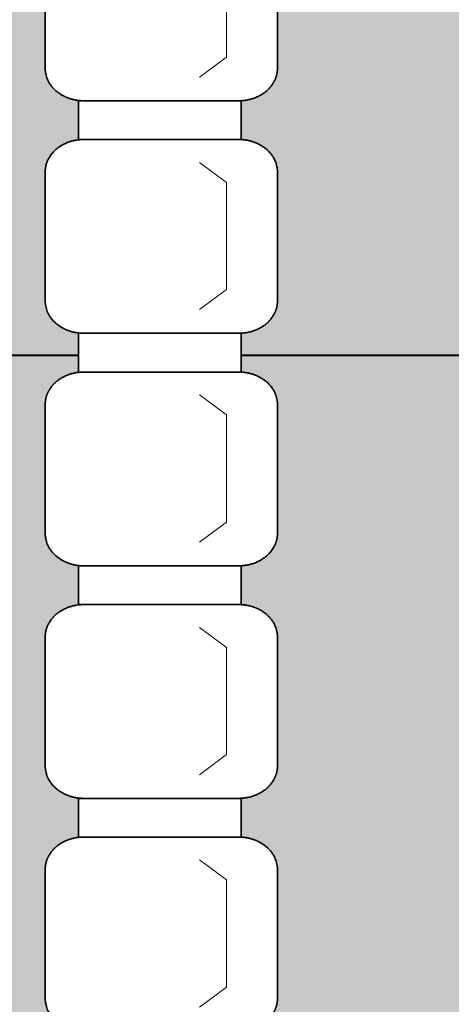
# Model space of a CAD drawing. Units: centimetres. Extents: x -1052 to 4448, y -8501 to 2583.
# Drawn here: x 1842 to 1935, y -140 to 72 of the extents above; entities that cross this region are included whole.
import ezdxf

# ---------------------------------------------------------------- set-up
doc = ezdxf.new("R2010")
doc.units = ezdxf.units.CM
doc.header["$LTSCALE"] = 25.4
doc.linetypes.add('STYLE_18', pattern=[4.027778, 2.847222, -0.486111, 0.138889, -0.555556])
for name, color, linetype, lineweight in [('6TEXTEFLUIDE', 7, 'Continuous', 15), ('Aucune', 7, 'Continuous', 5), ('BOIS', 54, 'Continuous', 15)]:
    doc.layers.add(name, color=color, linetype=linetype, lineweight=lineweight)

# ---------------------------------------------------------------- blocks, each defined once
blk = doc.blocks.new('*U763')
at = {"layer": '6TEXTEFLUIDE', "color": 7, "linetype": 'Continuous', "lineweight": 15}
for p, q in [((-463.89, 4041.99), (-469.65, 4046.3)), ((-463.89, 4018.91), (-463.89, 4041.99)), ((-463.89, 4018.91), (-469.65, 4014.59))]:
    blk.add_line(p, q, dxfattribs=at)
blk = doc.blocks.new('*U764')
at = {"color": 7, "linetype": 'Continuous', "lineweight": 35}
blk.add_wipeout([(-495.69, 4059.57), (-460.69, 4059.57), (-460.69, 4051.23), (-495.69, 4051.23)], dxfattribs=at).dxf.layer = '6TEXTEFLUIDE'
at = {"layer": '6TEXTEFLUIDE', "color": 7, "linetype": 'Continuous', "lineweight": 35}
blk.add_lwpolyline([(-495.69, 4059.57), (-460.69, 4059.57), (-460.69, 4051.23), (-495.69, 4051.23)], close=True, dxfattribs=at)
at = {"color": 7, "linetype": 'Continuous', "lineweight": 35}
blk.add_wipeout([(-461.23, 4051.23), (-460.82, 4051.22), (-460.41, 4051.19), (-460.01, 4051.15), (-459.6, 4051.09), (-459.2, 4051.02), (-458.81, 4050.93), (-458.42, 4050.82), (-458.04, 4050.7), (-457.67, 4050.56), (-457.3, 4050.41), (-456.94, 4050.24), (-456.6, 4050.06), (-456.26, 4049.86), (-455.94, 4049.65), (-455.63, 4049.43), (-455.34, 4049.19), (-455.05, 4048.94), (-454.79, 4048.69), (-454.53, 4048.42), (-454.3, 4048.14), (-454.08, 4047.85), (-453.88, 4047.55), (-453.69, 4047.25), (-453.53, 4046.93), (-453.38, 4046.62), (-453.25, 4046.29), (-453.14, 4045.96), (-453.05, 4045.63), (-452.99, 4045.29), (-452.93, 4044.95), (-452.9, 4044.61), (-452.89, 4044.27), (-452.89, 4016.45), (-452.89, 4016.45), (-452.9, 4016.11), (-452.93, 4015.77), (-452.99, 4015.43), (-453.05, 4015.1), (-453.14, 4014.76), (-453.25, 4014.43), (-453.38, 4014.11), (-453.53, 4013.79), (-453.69, 4013.48), (-453.88, 4013.18), (-454.08, 4012.88), (-454.3, 4012.59), (-454.53, 4012.31), (-454.79, 4012.04), (-455.05, 4011.78), (-455.34, 4011.54), (-455.63, 4011.3), (-455.94, 4011.08), (-456.26, 4010.87), (-456.6, 4010.67), (-456.94, 4010.49), (-457.3, 4010.32), (-457.67, 4010.17), (-458.04, 4010.03), (-458.42, 4009.91), (-458.81, 4009.8), (-459.2, 4009.71), (-459.6, 4009.63), (-460.01, 4009.57), (-460.41, 4009.53), (-460.82, 4009.51), (-461.23, 4009.5), (-494.56, 4009.5), (-494.56, 4009.5), (-494.97, 4009.51), (-495.38, 4009.53), (-495.78, 4009.57), (-496.19, 4009.63), (-496.59, 4009.71), (-496.98, 4009.8), (-497.37, 4009.91), (-497.75, 4010.03), (-498.12, 4010.17), (-498.49, 4010.32), (-498.85, 4010.49), (-499.19, 4010.67), (-499.53, 4010.87), (-499.85, 4011.08), (-500.16, 4011.3), (-500.45, 4011.54), (-500.74, 4011.78), (-501, 4012.04), (-501.25, 4012.31), (-501.49, 4012.59), (-501.71, 4012.88), (-501.91, 4013.18), (-502.09, 4013.48), (-502.26, 4013.79), (-502.41, 4014.11), (-502.54, 4014.43), (-502.65, 4014.76), (-502.73, 4015.1), (-502.8, 4015.43), (-502.85, 4015.77), (-502.88, 4016.11), (-502.89, 4016.45), (-502.89, 4044.27), (-502.88, 4044.61), (-502.85, 4044.95), (-502.8, 4045.29), (-502.73, 4045.63), (-502.65, 4045.96), (-502.54, 4046.29), (-502.41, 4046.62), (-502.26, 4046.93), (-502.09, 4047.25), (-501.91, 4047.55), (-501.71, 4047.85), (-501.49, 4048.14), (-501.25, 4048.42), (-501, 4048.69), (-500.74, 4048.94), (-500.45, 4049.19), (-500.16, 4049.43), (-499.85, 4049.65), (-499.53, 4049.86), (-499.19, 4050.06), (-498.85, 4050.24), (-498.49, 4050.41), (-498.12, 4050.56), (-497.75, 4050.7), (-497.37, 4050.82), (-496.98, 4050.93), (-496.59, 4051.02), (-496.19, 4051.09), (-495.78, 4051.15), (-495.38, 4051.19), (-494.97, 4051.22), (-494.56, 4051.23)], dxfattribs=at).dxf.layer = '6TEXTEFLUIDE'
at = {"layer": '6TEXTEFLUIDE', "color": 7, "linetype": 'Continuous', "lineweight": 20}
blk.add_line((-452.89, 4030.45), (-452.89, 4017.09), dxfattribs=at)
at = {"layer": '6TEXTEFLUIDE', "color": 7, "linetype": 'Continuous', "lineweight": 35}
blk.add_open_spline([(-461.23, 4051.23), (-459, 4051.23), (-455.13, 4049.36), (-452.89, 4046.14), (-452.89, 4044.27), (-452.89, 4030.36), (-452.89, 4016.45), (-452.89, 4014.59), (-455.13, 4011.36), (-459, 4009.5), (-461.23, 4009.5), (-477.89, 4009.5), (-494.56, 4009.5), (-496.79, 4009.5), (-500.66, 4011.36), (-502.89, 4014.59), (-502.89, 4016.45), (-502.89, 4030.36), (-502.89, 4044.27), (-502.89, 4046.14), (-500.66, 4049.36), (-496.79, 4051.23), (-494.56, 4051.23), (-477.89, 4051.23), (-461.23, 4051.23)], degree=2, knots=[0, 0, 0, 1, 2, 3, 3, 4, 4, 5, 6, 7, 7, 8, 8, 9, 10, 11, 11, 12, 12, 13, 14, 15, 15, 16, 16, 16], dxfattribs=at)
at = {"layer": '6TEXTEFLUIDE', "color": 7}
blk.add_blockref('*U763', (0, 0), dxfattribs=at)
blk = doc.blocks.new('*U765')
at = {"layer": '6TEXTEFLUIDE', "color": 7, "linetype": 'Continuous', "lineweight": 15}
for p, q in [((-463.89, 3991.91), (-469.65, 3996.23)), ((-463.89, 3968.84), (-463.89, 3991.91)), ((-463.89, 3968.84), (-469.65, 3964.52))]:
    blk.add_line(p, q, dxfattribs=at)
blk = doc.blocks.new('*U766')
at = {"color": 7, "linetype": 'Continuous', "lineweight": 35}
blk.add_wipeout([(-495.69, 4009.5), (-460.69, 4009.5), (-460.69, 4001.15), (-495.69, 4001.15)], dxfattribs=at).dxf.layer = '6TEXTEFLUIDE'
at = {"layer": '6TEXTEFLUIDE', "color": 7, "linetype": 'Continuous', "lineweight": 35}
blk.add_lwpolyline([(-495.69, 4009.5), (-460.69, 4009.5), (-460.69, 4001.15), (-495.69, 4001.15)], close=True, dxfattribs=at)
at = {"color": 7, "linetype": 'Continuous', "lineweight": 35}
blk.add_wipeout([(-461.23, 4001.16), (-460.82, 4001.15), (-460.41, 4001.12), (-460.01, 4001.08), (-459.6, 4001.02), (-459.2, 4000.95), (-458.81, 4000.86), (-458.42, 4000.75), (-458.04, 4000.63), (-457.67, 4000.49), (-457.3, 4000.33), (-456.94, 4000.17), (-456.6, 3999.98), (-456.26, 3999.79), (-455.94, 3999.58), (-455.63, 3999.35), (-455.34, 3999.12), (-455.05, 3998.87), (-454.79, 3998.61), (-454.53, 3998.34), (-454.3, 3998.07), (-454.08, 3997.78), (-453.88, 3997.48), (-453.69, 3997.17), (-453.53, 3996.86), (-453.38, 3996.54), (-453.25, 3996.22), (-453.14, 3995.89), (-453.05, 3995.56), (-452.99, 3995.22), (-452.93, 3994.88), (-452.9, 3994.54), (-452.89, 3994.2), (-452.89, 3966.38), (-452.9, 3966.04), (-452.93, 3965.7), (-452.99, 3965.36), (-453.05, 3965.02), (-453.14, 3964.69), (-453.25, 3964.36), (-453.38, 3964.04), (-453.53, 3963.72), (-453.69, 3963.41), (-453.88, 3963.1), (-454.08, 3962.81), (-454.3, 3962.52), (-454.53, 3962.24), (-454.79, 3961.97), (-455.05, 3961.71), (-455.34, 3961.46), (-455.63, 3961.23), (-455.94, 3961.01), (-456.26, 3960.8), (-456.6, 3960.6), (-456.94, 3960.42), (-457.3, 3960.25), (-457.67, 3960.09), (-458.04, 3959.96), (-458.42, 3959.83), (-458.81, 3959.73), (-459.2, 3959.64), (-459.6, 3959.56), (-460.01, 3959.5), (-460.41, 3959.46), (-460.82, 3959.44), (-461.23, 3959.43), (-494.56, 3959.43), (-494.56, 3959.43), (-494.97, 3959.44), (-495.38, 3959.46), (-495.78, 3959.5), (-496.19, 3959.56), (-496.59, 3959.64), (-496.98, 3959.73), (-497.37, 3959.83), (-497.75, 3959.96), (-498.12, 3960.09), (-498.49, 3960.25), (-498.85, 3960.42), (-499.19, 3960.6), (-499.53, 3960.8), (-499.85, 3961.01), (-500.16, 3961.23), (-500.45, 3961.46), (-500.74, 3961.71), (-501, 3961.97), (-501.25, 3962.24), (-501.49, 3962.52), (-501.71, 3962.81), (-501.91, 3963.1), (-502.09, 3963.41), (-502.26, 3963.72), (-502.41, 3964.04), (-502.54, 3964.36), (-502.65, 3964.69), (-502.73, 3965.02), (-502.8, 3965.36), (-502.85, 3965.7), (-502.88, 3966.04), (-502.89, 3966.38), (-502.89, 3994.2), (-502.88, 3994.54), (-502.85, 3994.88), (-502.8, 3995.22), (-502.73, 3995.56), (-502.65, 3995.89), (-502.54, 3996.22), (-502.41, 3996.54), (-502.26, 3996.86), (-502.09, 3997.17), (-501.91, 3997.48), (-501.71, 3997.78), (-501.49, 3998.07), (-501.25, 3998.34), (-501, 3998.61), (-500.74, 3998.87), (-500.45, 3999.12), (-500.16, 3999.35), (-499.85, 3999.58), (-499.53, 3999.79), (-499.19, 3999.98), (-498.85, 4000.17), (-498.49, 4000.33), (-498.12, 4000.49), (-497.75, 4000.63), (-497.37, 4000.75), (-496.98, 4000.86), (-496.59, 4000.95), (-496.19, 4001.02), (-495.78, 4001.08), (-495.38, 4001.12), (-494.97, 4001.15), (-494.56, 4001.16)], dxfattribs=at).dxf.layer = '6TEXTEFLUIDE'
at = {"layer": '6TEXTEFLUIDE', "color": 7, "linetype": 'Continuous', "lineweight": 20}
blk.add_line((-452.89, 3980.37), (-452.89, 3967.02), dxfattribs=at)
at = {"layer": '6TEXTEFLUIDE', "color": 7, "linetype": 'Continuous', "lineweight": 35}
blk.add_open_spline([(-461.23, 4001.16), (-459, 4001.16), (-455.13, 3999.29), (-452.89, 3996.06), (-452.89, 3994.2), (-452.89, 3980.29), (-452.89, 3966.38), (-452.89, 3964.52), (-455.13, 3961.29), (-459, 3959.43), (-461.23, 3959.43), (-477.89, 3959.43), (-494.56, 3959.43), (-496.79, 3959.43), (-500.66, 3961.29), (-502.89, 3964.52), (-502.89, 3966.38), (-502.89, 3980.29), (-502.89, 3994.2), (-502.89, 3996.06), (-500.66, 3999.29), (-496.79, 4001.16), (-494.56, 4001.16), (-477.89, 4001.16), (-461.23, 4001.16)], degree=2, knots=[0, 0, 0, 1, 2, 3, 3, 4, 4, 5, 6, 7, 7, 8, 8, 9, 10, 11, 11, 12, 12, 13, 14, 15, 15, 16, 16, 16], dxfattribs=at)
at = {"layer": '6TEXTEFLUIDE', "color": 7}
blk.add_blockref('*U765', (0, 0), dxfattribs=at)
blk = doc.blocks.new('*U767')
at = {"layer": '6TEXTEFLUIDE', "color": 7, "linetype": 'Continuous', "lineweight": 15}
for p, q in [((-463.89, 3941.84), (-469.65, 3946.16)), ((-463.89, 3918.76), (-463.89, 3941.84)), ((-463.89, 3918.76), (-469.65, 3914.45))]:
    blk.add_line(p, q, dxfattribs=at)
blk = doc.blocks.new('*U768')
at = {"color": 7, "linetype": 'Continuous', "lineweight": 35}
blk.add_wipeout([(-495.69, 3959.43), (-460.69, 3959.43), (-460.69, 3951.08), (-495.69, 3951.08)], dxfattribs=at).dxf.layer = '6TEXTEFLUIDE'
at = {"layer": '6TEXTEFLUIDE', "color": 7, "linetype": 'Continuous', "lineweight": 35}
blk.add_lwpolyline([(-495.69, 3959.43), (-460.69, 3959.43), (-460.69, 3951.08), (-495.69, 3951.08)], close=True, dxfattribs=at)
at = {"color": 7, "linetype": 'Continuous', "lineweight": 35}
blk.add_wipeout([(-461.23, 3951.08), (-460.82, 3951.08), (-460.41, 3951.05), (-460.01, 3951.01), (-459.6, 3950.95), (-459.2, 3950.88), (-458.81, 3950.78), (-458.42, 3950.68), (-458.04, 3950.55), (-457.67, 3950.42), (-457.3, 3950.26), (-456.94, 3950.09), (-456.6, 3949.91), (-456.26, 3949.72), (-455.94, 3949.51), (-455.63, 3949.28), (-455.34, 3949.05), (-455.05, 3948.8), (-454.79, 3948.54), (-454.53, 3948.27), (-454.3, 3947.99), (-454.08, 3947.7), (-453.88, 3947.41), (-453.69, 3947.1), (-453.53, 3946.79), (-453.38, 3946.47), (-453.25, 3946.15), (-453.14, 3945.82), (-453.05, 3945.49), (-452.99, 3945.15), (-452.93, 3944.81), (-452.9, 3944.47), (-452.89, 3944.13), (-452.89, 3916.31), (-452.9, 3915.97), (-452.93, 3915.63), (-452.99, 3915.29), (-453.05, 3914.95), (-453.14, 3914.62), (-453.25, 3914.29), (-453.38, 3913.97), (-453.53, 3913.65), (-453.69, 3913.34), (-453.88, 3913.03), (-454.08, 3912.73), (-454.3, 3912.45), (-454.53, 3912.17), (-454.79, 3911.9), (-455.05, 3911.64), (-455.34, 3911.39), (-455.63, 3911.16), (-455.94, 3910.93), (-456.26, 3910.72), (-456.6, 3910.53), (-456.94, 3910.34), (-457.3, 3910.18), (-457.67, 3910.02), (-458.04, 3909.88), (-458.42, 3909.76), (-458.81, 3909.65), (-459.2, 3909.56), (-459.6, 3909.49), (-460.01, 3909.43), (-460.41, 3909.39), (-460.82, 3909.36), (-461.23, 3909.35), (-494.56, 3909.35), (-494.56, 3909.35), (-494.97, 3909.36), (-495.38, 3909.39), (-495.78, 3909.43), (-496.19, 3909.49), (-496.59, 3909.56), (-496.98, 3909.65), (-497.37, 3909.76), (-497.75, 3909.88), (-498.12, 3910.02), (-498.49, 3910.18), (-498.85, 3910.34), (-499.19, 3910.53), (-499.53, 3910.72), (-499.85, 3910.93), (-500.16, 3911.16), (-500.45, 3911.39), (-500.74, 3911.64), (-501, 3911.9), (-501.25, 3912.17), (-501.49, 3912.45), (-501.71, 3912.73), (-501.91, 3913.03), (-502.09, 3913.34), (-502.26, 3913.65), (-502.41, 3913.97), (-502.54, 3914.29), (-502.65, 3914.62), (-502.73, 3914.95), (-502.8, 3915.29), (-502.85, 3915.63), (-502.88, 3915.97), (-502.89, 3916.31), (-502.89, 3944.13), (-502.88, 3944.47), (-502.85, 3944.81), (-502.8, 3945.15), (-502.73, 3945.49), (-502.65, 3945.82), (-502.54, 3946.15), (-502.41, 3946.47), (-502.26, 3946.79), (-502.09, 3947.1), (-501.91, 3947.41), (-501.71, 3947.7), (-501.49, 3947.99), (-501.25, 3948.27), (-501, 3948.54), (-500.74, 3948.8), (-500.45, 3949.05), (-500.16, 3949.28), (-499.85, 3949.51), (-499.53, 3949.72), (-499.19, 3949.91), (-498.85, 3950.09), (-498.49, 3950.26), (-498.12, 3950.42), (-497.75, 3950.55), (-497.37, 3950.68), (-496.98, 3950.78), (-496.59, 3950.88), (-496.19, 3950.95), (-495.78, 3951.01), (-495.38, 3951.05), (-494.97, 3951.08), (-494.56, 3951.08)], dxfattribs=at).dxf.layer = '6TEXTEFLUIDE'
at = {"layer": '6TEXTEFLUIDE', "color": 7, "linetype": 'Continuous', "lineweight": 20}
blk.add_line((-452.89, 3930.3), (-452.89, 3916.95), dxfattribs=at)
at = {"layer": '6TEXTEFLUIDE', "color": 7, "linetype": 'Continuous', "lineweight": 35}
blk.add_open_spline([(-461.23, 3951.08), (-459, 3951.08), (-455.13, 3949.22), (-452.89, 3945.99), (-452.89, 3944.13), (-452.89, 3930.22), (-452.89, 3916.31), (-452.89, 3914.45), (-455.13, 3911.22), (-459, 3909.35), (-461.23, 3909.35), (-477.89, 3909.35), (-494.56, 3909.35), (-496.79, 3909.35), (-500.66, 3911.22), (-502.89, 3914.45), (-502.89, 3916.31), (-502.89, 3930.22), (-502.89, 3944.13), (-502.89, 3945.99), (-500.66, 3949.22), (-496.79, 3951.08), (-494.56, 3951.08), (-477.89, 3951.08), (-461.23, 3951.08)], degree=2, knots=[0, 0, 0, 1, 2, 3, 3, 4, 4, 5, 6, 7, 7, 8, 8, 9, 10, 11, 11, 12, 12, 13, 14, 15, 15, 16, 16, 16], dxfattribs=at)
at = {"layer": '6TEXTEFLUIDE', "color": 7}
blk.add_blockref('*U767', (0, 0), dxfattribs=at)
blk = doc.blocks.new('*U769')
at = {"layer": '6TEXTEFLUIDE', "color": 7, "linetype": 'Continuous', "lineweight": 15}
for p, q in [((-463.89, 3891.77), (-469.65, 3896.09)), ((-463.89, 3868.69), (-463.89, 3891.77)), ((-463.89, 3868.69), (-469.65, 3864.37))]:
    blk.add_line(p, q, dxfattribs=at)
blk = doc.blocks.new('*U770')
at = {"color": 7, "linetype": 'Continuous', "lineweight": 35}
blk.add_wipeout([(-495.69, 3909.36), (-460.69, 3909.36), (-460.69, 3901.01), (-495.69, 3901.01)], dxfattribs=at).dxf.layer = '6TEXTEFLUIDE'
at = {"layer": '6TEXTEFLUIDE', "color": 7, "linetype": 'Continuous', "lineweight": 35}
blk.add_lwpolyline([(-495.69, 3909.36), (-460.69, 3909.36), (-460.69, 3901.01), (-495.69, 3901.01)], close=True, dxfattribs=at)
at = {"color": 7, "linetype": 'Continuous', "lineweight": 35}
blk.add_wipeout([(-461.23, 3901.01), (-460.82, 3901), (-460.41, 3900.98), (-460.01, 3900.94), (-459.6, 3900.88), (-459.2, 3900.8), (-458.81, 3900.71), (-458.42, 3900.61), (-458.04, 3900.48), (-457.67, 3900.34), (-457.3, 3900.19), (-456.94, 3900.02), (-456.6, 3899.84), (-456.26, 3899.64), (-455.94, 3899.43), (-455.63, 3899.21), (-455.34, 3898.98), (-455.05, 3898.73), (-454.79, 3898.47), (-454.53, 3898.2), (-454.3, 3897.92), (-454.08, 3897.63), (-453.88, 3897.34), (-453.69, 3897.03), (-453.53, 3896.72), (-453.38, 3896.4), (-453.25, 3896.08), (-453.14, 3895.75), (-453.05, 3895.41), (-452.99, 3895.08), (-452.93, 3894.74), (-452.9, 3894.4), (-452.89, 3894.06), (-452.89, 3866.24), (-452.89, 3866.24), (-452.9, 3865.9), (-452.93, 3865.56), (-452.99, 3865.22), (-453.05, 3864.88), (-453.14, 3864.55), (-453.25, 3864.22), (-453.38, 3863.89), (-453.53, 3863.58), (-453.69, 3863.26), (-453.88, 3862.96), (-454.08, 3862.66), (-454.3, 3862.37), (-454.53, 3862.09), (-454.79, 3861.83), (-455.05, 3861.57), (-455.34, 3861.32), (-455.63, 3861.08), (-455.94, 3860.86), (-456.26, 3860.65), (-456.6, 3860.46), (-456.94, 3860.27), (-457.3, 3860.1), (-457.67, 3859.95), (-458.04, 3859.81), (-458.42, 3859.69), (-458.81, 3859.58), (-459.2, 3859.49), (-459.6, 3859.42), (-460.01, 3859.36), (-460.41, 3859.32), (-460.82, 3859.29), (-461.23, 3859.28), (-494.56, 3859.28), (-494.56, 3859.28), (-494.97, 3859.29), (-495.38, 3859.32), (-495.78, 3859.36), (-496.19, 3859.42), (-496.59, 3859.49), (-496.98, 3859.58), (-497.37, 3859.69), (-497.75, 3859.81), (-498.12, 3859.95), (-498.49, 3860.1), (-498.85, 3860.27), (-499.19, 3860.46), (-499.53, 3860.65), (-499.85, 3860.86), (-500.16, 3861.08), (-500.45, 3861.32), (-500.74, 3861.57), (-501, 3861.83), (-501.25, 3862.09), (-501.49, 3862.37), (-501.71, 3862.66), (-501.91, 3862.96), (-502.09, 3863.26), (-502.26, 3863.58), (-502.41, 3863.89), (-502.54, 3864.22), (-502.65, 3864.55), (-502.73, 3864.88), (-502.8, 3865.22), (-502.85, 3865.56), (-502.88, 3865.9), (-502.89, 3866.24), (-502.89, 3894.06), (-502.89, 3894.06), (-502.88, 3894.4), (-502.85, 3894.74), (-502.8, 3895.08), (-502.73, 3895.41), (-502.65, 3895.75), (-502.54, 3896.08), (-502.41, 3896.4), (-502.26, 3896.72), (-502.09, 3897.03), (-501.91, 3897.34), (-501.71, 3897.63), (-501.49, 3897.92), (-501.25, 3898.2), (-501, 3898.47), (-500.74, 3898.73), (-500.45, 3898.98), (-500.16, 3899.21), (-499.85, 3899.43), (-499.53, 3899.64), (-499.19, 3899.84), (-498.85, 3900.02), (-498.49, 3900.19), (-498.12, 3900.34), (-497.75, 3900.48), (-497.37, 3900.61), (-496.98, 3900.71), (-496.59, 3900.8), (-496.19, 3900.88), (-495.78, 3900.94), (-495.38, 3900.98), (-494.97, 3901), (-494.56, 3901.01)], dxfattribs=at).dxf.layer = '6TEXTEFLUIDE'
at = {"layer": '6TEXTEFLUIDE', "color": 7, "linetype": 'Continuous', "lineweight": 20}
blk.add_line((-452.89, 3880.23), (-452.89, 3866.88), dxfattribs=at)
at = {"layer": '6TEXTEFLUIDE', "color": 7, "linetype": 'Continuous', "lineweight": 35}
blk.add_open_spline([(-461.23, 3901.01), (-459, 3901.01), (-455.13, 3899.15), (-452.89, 3895.92), (-452.89, 3894.06), (-452.89, 3880.15), (-452.89, 3866.24), (-452.89, 3864.37), (-455.13, 3861.15), (-459, 3859.28), (-461.23, 3859.28), (-477.89, 3859.28), (-494.56, 3859.28), (-496.79, 3859.28), (-500.66, 3861.15), (-502.89, 3864.37), (-502.89, 3866.24), (-502.89, 3880.15), (-502.89, 3894.06), (-502.89, 3895.92), (-500.66, 3899.15), (-496.79, 3901.01), (-494.56, 3901.01), (-477.89, 3901.01), (-461.23, 3901.01)], degree=2, knots=[0, 0, 0, 1, 2, 3, 3, 4, 4, 5, 6, 7, 7, 8, 8, 9, 10, 11, 11, 12, 12, 13, 14, 15, 15, 16, 16, 16], dxfattribs=at)
at = {"layer": '6TEXTEFLUIDE', "color": 7}
blk.add_blockref('*U769', (0, 0), dxfattribs=at)
blk = doc.blocks.new('*U771')
at = {"layer": '6TEXTEFLUIDE', "color": 7, "linetype": 'Continuous', "lineweight": 15}
for p, q in [((-463.89, 3841.7), (-469.65, 3846.02)), ((-463.89, 3818.62), (-463.89, 3841.7)), ((-463.89, 3818.62), (-469.65, 3814.3))]:
    blk.add_line(p, q, dxfattribs=at)
blk = doc.blocks.new('*U772')
at = {"color": 7, "linetype": 'Continuous', "lineweight": 35}
blk.add_wipeout([(-495.69, 3859.28), (-460.69, 3859.28), (-460.69, 3850.94), (-495.69, 3850.94)], dxfattribs=at).dxf.layer = '6TEXTEFLUIDE'
at = {"layer": '6TEXTEFLUIDE', "color": 7, "linetype": 'Continuous', "lineweight": 35}
blk.add_lwpolyline([(-495.69, 3859.28), (-460.69, 3859.28), (-460.69, 3850.94), (-495.69, 3850.94)], close=True, dxfattribs=at)
at = {"color": 7, "linetype": 'Continuous', "lineweight": 35}
blk.add_wipeout([(-461.23, 3850.94), (-460.82, 3850.93), (-460.41, 3850.91), (-460.01, 3850.86), (-459.6, 3850.81), (-459.2, 3850.73), (-458.81, 3850.64), (-458.42, 3850.53), (-458.04, 3850.41), (-457.67, 3850.27), (-457.3, 3850.12), (-456.94, 3849.95), (-456.6, 3849.77), (-456.26, 3849.57), (-455.94, 3849.36), (-455.63, 3849.14), (-455.34, 3848.9), (-455.05, 3848.66), (-454.79, 3848.4), (-454.53, 3848.13), (-454.3, 3847.85), (-454.08, 3847.56), (-453.88, 3847.26), (-453.69, 3846.96), (-453.53, 3846.65), (-453.38, 3846.33), (-453.25, 3846), (-453.14, 3845.68), (-453.05, 3845.34), (-452.99, 3845.01), (-452.93, 3844.67), (-452.9, 3844.33), (-452.89, 3843.99), (-452.89, 3816.17), (-452.89, 3816.17), (-452.9, 3815.82), (-452.93, 3815.48), (-452.99, 3815.15), (-453.05, 3814.81), (-453.14, 3814.48), (-453.25, 3814.15), (-453.38, 3813.82), (-453.53, 3813.5), (-453.69, 3813.19), (-453.88, 3812.89), (-454.08, 3812.59), (-454.3, 3812.3), (-454.53, 3812.02), (-454.79, 3811.75), (-455.05, 3811.5), (-455.34, 3811.25), (-455.63, 3811.01), (-455.94, 3810.79), (-456.26, 3810.58), (-456.6, 3810.38), (-456.94, 3810.2), (-457.3, 3810.03), (-457.67, 3809.88), (-458.04, 3809.74), (-458.42, 3809.62), (-458.81, 3809.51), (-459.2, 3809.42), (-459.6, 3809.34), (-460.01, 3809.29), (-460.41, 3809.24), (-460.82, 3809.22), (-461.23, 3809.21), (-494.56, 3809.21), (-494.56, 3809.21), (-494.97, 3809.22), (-495.38, 3809.24), (-495.78, 3809.29), (-496.19, 3809.34), (-496.59, 3809.42), (-496.98, 3809.51), (-497.37, 3809.62), (-497.75, 3809.74), (-498.12, 3809.88), (-498.49, 3810.03), (-498.85, 3810.2), (-499.19, 3810.38), (-499.53, 3810.58), (-499.85, 3810.79), (-500.16, 3811.01), (-500.45, 3811.25), (-500.74, 3811.5), (-501, 3811.75), (-501.25, 3812.02), (-501.49, 3812.3), (-501.71, 3812.59), (-501.91, 3812.89), (-502.09, 3813.19), (-502.26, 3813.5), (-502.41, 3813.82), (-502.54, 3814.15), (-502.65, 3814.48), (-502.73, 3814.81), (-502.8, 3815.15), (-502.85, 3815.48), (-502.88, 3815.82), (-502.89, 3816.17), (-502.89, 3843.99), (-502.88, 3844.33), (-502.85, 3844.67), (-502.8, 3845.01), (-502.73, 3845.34), (-502.65, 3845.68), (-502.54, 3846), (-502.41, 3846.33), (-502.26, 3846.65), (-502.09, 3846.96), (-501.91, 3847.26), (-501.71, 3847.56), (-501.49, 3847.85), (-501.25, 3848.13), (-501, 3848.4), (-500.74, 3848.66), (-500.45, 3848.9), (-500.16, 3849.14), (-499.85, 3849.36), (-499.53, 3849.57), (-499.19, 3849.77), (-498.85, 3849.95), (-498.49, 3850.12), (-498.12, 3850.27), (-497.75, 3850.41), (-497.37, 3850.53), (-496.98, 3850.64), (-496.59, 3850.73), (-496.19, 3850.81), (-495.78, 3850.86), (-495.38, 3850.91), (-494.97, 3850.93), (-494.56, 3850.94)], dxfattribs=at).dxf.layer = '6TEXTEFLUIDE'
at = {"layer": '6TEXTEFLUIDE', "color": 7, "linetype": 'Continuous', "lineweight": 20}
blk.add_line((-452.89, 3830.16), (-452.89, 3816.81), dxfattribs=at)
at = {"layer": '6TEXTEFLUIDE', "color": 7, "linetype": 'Continuous', "lineweight": 35}
blk.add_open_spline([(-461.23, 3850.94), (-459, 3850.94), (-455.13, 3849.08), (-452.89, 3845.85), (-452.89, 3843.99), (-452.89, 3830.08), (-452.89, 3816.17), (-452.89, 3814.3), (-455.13, 3811.07), (-459, 3809.21), (-461.23, 3809.21), (-477.89, 3809.21), (-494.56, 3809.21), (-496.79, 3809.21), (-500.66, 3811.07), (-502.89, 3814.3), (-502.89, 3816.17), (-502.89, 3830.08), (-502.89, 3843.99), (-502.89, 3845.85), (-500.66, 3849.08), (-496.79, 3850.94), (-494.56, 3850.94), (-477.89, 3850.94), (-461.23, 3850.94)], degree=2, knots=[0, 0, 0, 1, 2, 3, 3, 4, 4, 5, 6, 7, 7, 8, 8, 9, 10, 11, 11, 12, 12, 13, 14, 15, 15, 16, 16, 16], dxfattribs=at)
at = {"layer": '6TEXTEFLUIDE', "color": 7}
blk.add_blockref('*U771', (0, 0), dxfattribs=at)
blk = doc.blocks.new('*U781')
at = {"layer": '6TEXTEFLUIDE', "color": 7}
blk.add_blockref('*U764', (0, 0), dxfattribs=at)
blk.add_blockref('*U766', (0, 0), dxfattribs=at)
blk.add_blockref('*U768', (0, 0), dxfattribs=at)
blk.add_blockref('*U770', (0, 0), dxfattribs=at)
blk.add_blockref('*U772', (0, 0), dxfattribs=at)

msp = doc.modelspace()

# ---------------------------------------------------------------- hatches: boundary and pattern name
at = {"layer": 'BOIS', "linetype": 'Continuous', "lineweight": 0}
for points in [[(1076.57, 698.991), (2268.071, 698.991), (2268.071, 0.008), (1076.57, 0.008)], [(1076.57, 0), (2268.071, 0), (2268.071, -698.991), (1076.57, -698.991)]]:
    msp.add_hatch(color=253, dxfattribs=at).paths.add_polyline_path(points)

# ---------------------------------------------------------------- linework, layer by layer
at = {"layer": 'Aucune', "color": 7, "linetype": 'Continuous', "lineweight": 35}
for q in [(1886.57, 688.991), (1886.57, -688.991)]:
    msp.add_line((1886.57, 0), q, dxfattribs=at)
at = {"layer": 'Aucune', "color": 7, "linetype": 'STYLE_18', "lineweight": 35}
msp.add_line((4007.999, -0.007), (-1026, 0.008), dxfattribs=at)
at = {"layer": 'BOIS', "color": 7, "linetype": 'Continuous', "lineweight": 35}
for points in [[(1076.57, 698.991), (2268.071, 698.991), (2268.071, 0.008), (1076.57, 0.008)], [(1076.57, 0), (2268.071, 0), (2268.071, -698.991), (1076.57, -698.991)]]:
    msp.add_lwpolyline(points, close=True, dxfattribs=at)

# ---------------------------------------------------------------- next in the draw order: block references
at = {"layer": 'Aucune', "color": 7}
msp.add_blockref('*U781', (2350.762, -3954.681), dxfattribs=at)

doc.saveas('drawing.dxf')
